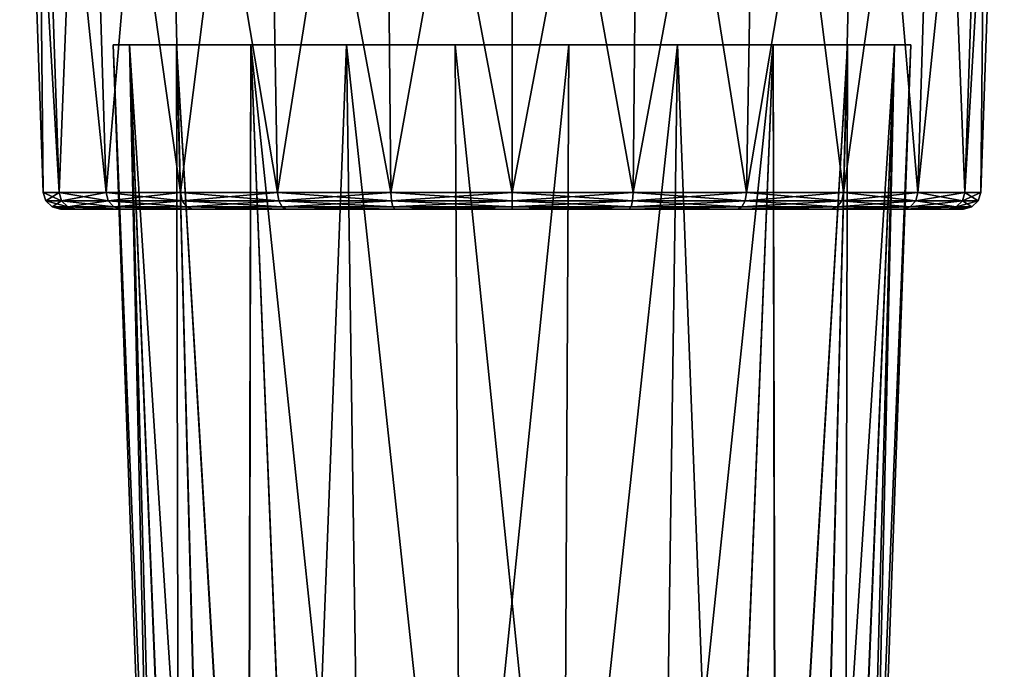
# Model space of a CAD drawing. Units: millimetres. Extents: x -34 to 89, y -154 to 68.
# Drawn here: x -29 to 0, y -91 to -72 of the extents above; entities that cross this region are included whole.
import ezdxf

# ---------------------------------------------------------------- set-up
doc = ezdxf.new("R2010")
doc.units = ezdxf.units.MM
doc.header["$LTSCALE"] = 41.718519
for name, color, linetype in [('169', 7, 'CONTINUOUS'), ('170', 7, 'CONTINUOUS'), ('172', 7, 'CONTINUOUS'), ('173', 7, 'CONTINUOUS'), ('174', 7, 'CONTINUOUS'), ('62', 7, 'CONTINUOUS'), ('63', 7, 'CONTINUOUS')]:
    doc.layers.add(name, color=color, linetype=linetype)

msp = doc.modelspace()

# ---------------------------------------------------------------- linework, layer by layer
at = {"layer": '169', "linetype": 'Continuous'}
for points in [[(-27.111, -77.55, 80.14), (-1.449, -77.55, 83.5), (-27.551, -77.55, 83.5), (-27.111, -77.55, 80.14)], [(-27.551, -77.55, 83.5), (-1.449, -77.55, 83.5), (-1.889, -77.55, 86.86), (-27.551, -77.55, 83.5)], [(-27.111, -77.55, 86.86), (-27.551, -77.55, 83.5), (-1.889, -77.55, 86.86), (-27.111, -77.55, 86.86)], [(-1.889, -77.55, 80.14), (-1.449, -77.55, 83.5), (-27.111, -77.55, 80.14), (-1.889, -77.55, 80.14)], [(-25.808, -77.55, 76.984), (-1.889, -77.55, 80.14), (-27.111, -77.55, 80.14), (-25.808, -77.55, 76.984)], [(-25.808, -77.55, 90.016), (-27.111, -77.55, 86.86), (-3.192, -77.55, 90.016), (-25.808, -77.55, 90.016)], [(-3.192, -77.55, 90.016), (-27.111, -77.55, 86.86), (-1.889, -77.55, 86.86), (-3.192, -77.55, 90.016)], [(-3.192, -77.55, 76.984), (-1.889, -77.55, 80.14), (-25.808, -77.55, 76.984), (-3.192, -77.55, 76.984)], [(-23.735, -77.55, 74.278), (-3.192, -77.55, 76.984), (-25.808, -77.55, 76.984), (-23.735, -77.55, 74.278)], [(-23.735, -77.55, 92.722), (-25.808, -77.55, 90.016), (-5.265, -77.55, 92.722), (-23.735, -77.55, 92.722)], [(-5.265, -77.55, 92.722), (-25.808, -77.55, 90.016), (-3.192, -77.55, 90.016), (-5.265, -77.55, 92.722)], [(-5.265, -77.55, 74.278), (-3.192, -77.55, 76.984), (-23.735, -77.55, 74.278), (-5.265, -77.55, 74.278)], [(-21.032, -77.55, 72.201), (-5.265, -77.55, 74.278), (-23.735, -77.55, 74.278), (-21.032, -77.55, 72.201)], [(-21.032, -77.55, 94.799), (-23.735, -77.55, 92.722), (-7.968, -77.55, 94.799), (-21.032, -77.55, 94.799)], [(-7.968, -77.55, 94.799), (-23.735, -77.55, 92.722), (-5.265, -77.55, 92.722), (-7.968, -77.55, 94.799)], [(-7.968, -77.55, 72.201), (-5.265, -77.55, 74.278), (-21.032, -77.55, 72.201), (-7.968, -77.55, 72.201)], [(-17.88, -77.55, 70.894), (-7.968, -77.55, 72.201), (-21.032, -77.55, 72.201), (-17.88, -77.55, 70.894)], [(-17.88, -77.55, 96.106), (-21.032, -77.55, 94.799), (-11.12, -77.55, 96.106), (-17.88, -77.55, 96.106)], [(-11.12, -77.55, 96.106), (-21.032, -77.55, 94.799), (-7.968, -77.55, 94.799), (-11.12, -77.55, 96.106)], [(-11.12, -77.55, 70.894), (-7.968, -77.55, 72.201), (-17.88, -77.55, 70.894), (-11.12, -77.55, 70.894)], [(-14.5, -77.55, 70.449), (-11.12, -77.55, 70.894), (-17.88, -77.55, 70.894), (-14.5, -77.55, 70.449)], [(-14.5, -77.55, 96.551), (-17.88, -77.55, 96.106), (-11.12, -77.55, 96.106), (-14.5, -77.55, 96.551)]]:
    msp.add_3dface(points, dxfattribs=at)
at = {"layer": '170', "linetype": 'Continuous'}
for points in [[(-28.732, -57.567, 83.5), (-28.247, -57.567, 79.817), (-28.051, -77.067, 83.5), (-28.732, -57.567, 83.5)], [(-28.247, -57.567, 79.817), (-26.825, -57.567, 76.384), (-27.589, -77.067, 79.993), (-28.247, -57.567, 79.817)], [(-28.051, -77.067, 83.5), (-28.247, -57.567, 79.817), (-27.589, -77.067, 79.993), (-28.051, -77.067, 83.5)], [(-27.589, -77.067, 79.993), (-26.825, -57.567, 76.384), (-26.235, -77.067, 76.725), (-27.589, -77.067, 79.993)], [(-26.825, -57.567, 76.384), (-24.563, -57.567, 73.437), (-26.235, -77.067, 76.725), (-26.825, -57.567, 76.384)], [(-26.235, -77.067, 76.725), (-24.563, -57.567, 73.437), (-24.082, -77.067, 73.918), (-26.235, -77.067, 76.725)], [(-24.563, -57.567, 73.437), (-21.616, -57.567, 71.175), (-24.082, -77.067, 73.918), (-24.563, -57.567, 73.437)], [(-24.082, -77.067, 73.918), (-21.616, -57.567, 71.175), (-21.275, -77.067, 71.765), (-24.082, -77.067, 73.918)], [(-21.616, -57.567, 71.175), (-18.183, -57.567, 69.753), (-21.275, -77.067, 71.765), (-21.616, -57.567, 71.175)], [(-21.275, -77.067, 71.765), (-18.183, -57.567, 69.753), (-18.007, -77.067, 70.411), (-21.275, -77.067, 71.765)], [(-18.183, -57.567, 69.753), (-14.5, -57.567, 69.268), (-18.007, -77.067, 70.411), (-18.183, -57.567, 69.753)], [(-18.007, -77.067, 70.411), (-14.5, -57.567, 69.268), (-14.5, -77.067, 69.949), (-18.007, -77.067, 70.411)], [(-14.5, -57.567, 69.268), (-10.817, -57.567, 69.753), (-14.5, -77.067, 69.949), (-14.5, -57.567, 69.268)], [(-14.5, -77.067, 69.949), (-10.817, -57.567, 69.753), (-10.993, -77.067, 70.411), (-14.5, -77.067, 69.949)], [(-10.817, -57.567, 69.753), (-7.384, -57.567, 71.175), (-10.993, -77.067, 70.411), (-10.817, -57.567, 69.753)], [(-10.993, -77.067, 70.411), (-7.384, -57.567, 71.175), (-7.725, -77.067, 71.765), (-10.993, -77.067, 70.411)], [(-7.384, -57.567, 71.175), (-4.437, -57.567, 73.437), (-7.725, -77.067, 71.765), (-7.384, -57.567, 71.175)], [(-7.725, -77.067, 71.765), (-4.437, -57.567, 73.437), (-4.918, -77.067, 73.918), (-7.725, -77.067, 71.765)], [(-4.437, -57.567, 73.437), (-2.175, -57.567, 76.384), (-4.918, -77.067, 73.918), (-4.437, -57.567, 73.437)], [(-4.918, -77.067, 73.918), (-2.175, -57.567, 76.384), (-2.765, -77.067, 76.725), (-4.918, -77.067, 73.918)], [(-2.175, -57.567, 76.384), (-0.753, -57.567, 79.817), (-2.765, -77.067, 76.725), (-2.175, -57.567, 76.384)], [(-2.765, -77.067, 76.725), (-0.753, -57.567, 79.817), (-1.411, -77.067, 79.993), (-2.765, -77.067, 76.725)], [(-0.268, -57.567, 83.5), (-0.949, -77.067, 83.5), (-1.411, -77.067, 79.993), (-0.268, -57.567, 83.5)], [(-0.753, -57.567, 79.817), (-0.268, -57.567, 83.5), (-1.411, -77.067, 79.993), (-0.753, -57.567, 79.817)]]:
    msp.add_3dface(points, dxfattribs=at)
at = {"layer": '172', "linetype": 'Continuous'}
for points in [[(-28.732, -57.567, 83.5), (-28.051, -77.067, 83.5), (-27.589, -77.067, 87.007), (-28.732, -57.567, 83.5)], [(-28.247, -57.567, 87.183), (-28.732, -57.567, 83.5), (-27.589, -77.067, 87.007), (-28.247, -57.567, 87.183)], [(-26.825, -57.567, 90.616), (-28.247, -57.567, 87.183), (-26.235, -77.067, 90.275), (-26.825, -57.567, 90.616)], [(-26.235, -77.067, 90.275), (-28.247, -57.567, 87.183), (-27.589, -77.067, 87.007), (-26.235, -77.067, 90.275)], [(-24.563, -57.567, 93.563), (-26.825, -57.567, 90.616), (-24.082, -77.067, 93.082), (-24.563, -57.567, 93.563)], [(-24.082, -77.067, 93.082), (-26.825, -57.567, 90.616), (-26.235, -77.067, 90.275), (-24.082, -77.067, 93.082)], [(-21.616, -57.567, 95.825), (-24.563, -57.567, 93.563), (-21.275, -77.067, 95.235), (-21.616, -57.567, 95.825)], [(-21.275, -77.067, 95.235), (-24.563, -57.567, 93.563), (-24.082, -77.067, 93.082), (-21.275, -77.067, 95.235)], [(-18.183, -57.567, 97.247), (-21.616, -57.567, 95.825), (-18.007, -77.067, 96.589), (-18.183, -57.567, 97.247)], [(-18.007, -77.067, 96.589), (-21.616, -57.567, 95.825), (-21.275, -77.067, 95.235), (-18.007, -77.067, 96.589)], [(-14.5, -57.567, 97.732), (-18.183, -57.567, 97.247), (-14.5, -77.067, 97.051), (-14.5, -57.567, 97.732)], [(-14.5, -77.067, 97.051), (-18.183, -57.567, 97.247), (-18.007, -77.067, 96.589), (-14.5, -77.067, 97.051)], [(-10.817, -57.567, 97.247), (-14.5, -57.567, 97.732), (-10.993, -77.067, 96.589), (-10.817, -57.567, 97.247)], [(-10.993, -77.067, 96.589), (-14.5, -57.567, 97.732), (-14.5, -77.067, 97.051), (-10.993, -77.067, 96.589)], [(-7.725, -77.067, 95.235), (-10.817, -57.567, 97.247), (-10.993, -77.067, 96.589), (-7.725, -77.067, 95.235)], [(-7.384, -57.567, 95.825), (-10.817, -57.567, 97.247), (-7.725, -77.067, 95.235), (-7.384, -57.567, 95.825)], [(-4.918, -77.067, 93.082), (-7.384, -57.567, 95.825), (-7.725, -77.067, 95.235), (-4.918, -77.067, 93.082)], [(-4.437, -57.567, 93.563), (-7.384, -57.567, 95.825), (-4.918, -77.067, 93.082), (-4.437, -57.567, 93.563)], [(-2.765, -77.067, 90.275), (-4.437, -57.567, 93.563), (-4.918, -77.067, 93.082), (-2.765, -77.067, 90.275)], [(-2.175, -57.567, 90.616), (-4.437, -57.567, 93.563), (-2.765, -77.067, 90.275), (-2.175, -57.567, 90.616)], [(-1.411, -77.067, 87.007), (-2.175, -57.567, 90.616), (-2.765, -77.067, 90.275), (-1.411, -77.067, 87.007)], [(-0.753, -57.567, 87.183), (-2.175, -57.567, 90.616), (-1.411, -77.067, 87.007), (-0.753, -57.567, 87.183)], [(-0.949, -77.067, 83.5), (-0.753, -57.567, 87.183), (-1.411, -77.067, 87.007), (-0.949, -77.067, 83.5)], [(-0.949, -77.067, 83.5), (-0.268, -57.567, 83.5), (-0.753, -57.567, 87.183), (-0.949, -77.067, 83.5)]]:
    msp.add_3dface(points, dxfattribs=at)
at = {"layer": '173', "linetype": 'Continuous'}
for points in [[(-27.589, -77.067, 87.007), (-28.051, -77.067, 83.5), (-27.519, -77.31, 86.988), (-27.589, -77.067, 87.007)], [(-27.519, -77.31, 86.988), (-28.051, -77.067, 83.5), (-27.978, -77.31, 83.5), (-27.519, -77.31, 86.988)], [(-26.235, -77.067, 90.275), (-27.589, -77.067, 87.007), (-26.173, -77.31, 90.239), (-26.235, -77.067, 90.275)], [(-26.173, -77.31, 90.239), (-27.589, -77.067, 87.007), (-27.519, -77.31, 86.988), (-26.173, -77.31, 90.239)], [(-24.082, -77.067, 93.082), (-26.235, -77.067, 90.275), (-24.031, -77.31, 93.031), (-24.082, -77.067, 93.082)], [(-24.031, -77.31, 93.031), (-26.235, -77.067, 90.275), (-26.173, -77.31, 90.239), (-24.031, -77.31, 93.031)], [(-21.275, -77.067, 95.235), (-24.082, -77.067, 93.082), (-21.239, -77.31, 95.173), (-21.275, -77.067, 95.235)], [(-21.239, -77.31, 95.173), (-24.082, -77.067, 93.082), (-24.031, -77.31, 93.031), (-21.239, -77.31, 95.173)], [(-18.007, -77.067, 96.589), (-21.275, -77.067, 95.235), (-17.988, -77.31, 96.519), (-18.007, -77.067, 96.589)], [(-17.988, -77.31, 96.519), (-21.275, -77.067, 95.235), (-21.239, -77.31, 95.173), (-17.988, -77.31, 96.519)], [(-14.5, -77.067, 97.051), (-18.007, -77.067, 96.589), (-14.5, -77.31, 96.978), (-14.5, -77.067, 97.051)], [(-14.5, -77.31, 96.978), (-18.007, -77.067, 96.589), (-17.988, -77.31, 96.519), (-14.5, -77.31, 96.978)], [(-10.993, -77.067, 96.589), (-14.5, -77.067, 97.051), (-11.012, -77.31, 96.519), (-10.993, -77.067, 96.589)], [(-11.012, -77.31, 96.519), (-14.5, -77.067, 97.051), (-14.5, -77.31, 96.978), (-11.012, -77.31, 96.519)], [(-7.761, -77.31, 95.173), (-10.993, -77.067, 96.589), (-11.012, -77.31, 96.519), (-7.761, -77.31, 95.173)], [(-7.725, -77.067, 95.235), (-10.993, -77.067, 96.589), (-7.761, -77.31, 95.173), (-7.725, -77.067, 95.235)], [(-4.969, -77.31, 93.031), (-7.725, -77.067, 95.235), (-7.761, -77.31, 95.173), (-4.969, -77.31, 93.031)], [(-4.918, -77.067, 93.082), (-7.725, -77.067, 95.235), (-4.969, -77.31, 93.031), (-4.918, -77.067, 93.082)], [(-2.827, -77.31, 90.239), (-4.918, -77.067, 93.082), (-4.969, -77.31, 93.031), (-2.827, -77.31, 90.239)], [(-2.765, -77.067, 90.275), (-4.918, -77.067, 93.082), (-2.827, -77.31, 90.239), (-2.765, -77.067, 90.275)], [(-1.481, -77.31, 86.988), (-2.765, -77.067, 90.275), (-2.827, -77.31, 90.239), (-1.481, -77.31, 86.988)], [(-1.411, -77.067, 87.007), (-2.765, -77.067, 90.275), (-1.481, -77.31, 86.988), (-1.411, -77.067, 87.007)], [(-1.022, -77.31, 83.5), (-1.411, -77.067, 87.007), (-1.481, -77.31, 86.988), (-1.022, -77.31, 83.5)], [(-0.949, -77.067, 83.5), (-1.411, -77.067, 87.007), (-1.022, -77.31, 83.5), (-0.949, -77.067, 83.5)], [(-27.519, -77.31, 86.988), (-27.978, -77.31, 83.5), (-27.343, -77.486, 86.941), (-27.519, -77.31, 86.988)], [(-27.343, -77.486, 86.941), (-27.978, -77.31, 83.5), (-27.796, -77.486, 83.5), (-27.343, -77.486, 86.941)], [(-26.173, -77.31, 90.239), (-27.519, -77.31, 86.988), (-26.015, -77.486, 90.148), (-26.173, -77.31, 90.239)], [(-26.015, -77.486, 90.148), (-27.519, -77.31, 86.988), (-27.343, -77.486, 86.941), (-26.015, -77.486, 90.148)], [(-24.031, -77.31, 93.031), (-26.173, -77.31, 90.239), (-23.902, -77.486, 92.902), (-24.031, -77.31, 93.031)], [(-23.902, -77.486, 92.902), (-26.173, -77.31, 90.239), (-26.015, -77.486, 90.148), (-23.902, -77.486, 92.902)], [(-21.239, -77.31, 95.173), (-24.031, -77.31, 93.031), (-21.148, -77.486, 95.015), (-21.239, -77.31, 95.173)], [(-21.148, -77.486, 95.015), (-24.031, -77.31, 93.031), (-23.902, -77.486, 92.902), (-21.148, -77.486, 95.015)], [(-17.988, -77.31, 96.519), (-21.239, -77.31, 95.173), (-17.941, -77.486, 96.343), (-17.988, -77.31, 96.519)], [(-17.941, -77.486, 96.343), (-21.239, -77.31, 95.173), (-21.148, -77.486, 95.015), (-17.941, -77.486, 96.343)], [(-14.5, -77.31, 96.978), (-17.988, -77.31, 96.519), (-14.5, -77.486, 96.796), (-14.5, -77.31, 96.978)], [(-14.5, -77.486, 96.796), (-17.988, -77.31, 96.519), (-17.941, -77.486, 96.343), (-14.5, -77.486, 96.796)], [(-11.012, -77.31, 96.519), (-14.5, -77.31, 96.978), (-11.059, -77.486, 96.343), (-11.012, -77.31, 96.519)], [(-11.059, -77.486, 96.343), (-14.5, -77.31, 96.978), (-14.5, -77.486, 96.796), (-11.059, -77.486, 96.343)], [(-7.852, -77.486, 95.015), (-11.012, -77.31, 96.519), (-11.059, -77.486, 96.343), (-7.852, -77.486, 95.015)], [(-7.761, -77.31, 95.173), (-11.012, -77.31, 96.519), (-7.852, -77.486, 95.015), (-7.761, -77.31, 95.173)], [(-5.098, -77.486, 92.902), (-7.761, -77.31, 95.173), (-7.852, -77.486, 95.015), (-5.098, -77.486, 92.902)], [(-4.969, -77.31, 93.031), (-7.761, -77.31, 95.173), (-5.098, -77.486, 92.902), (-4.969, -77.31, 93.031)], [(-2.985, -77.486, 90.148), (-4.969, -77.31, 93.031), (-5.098, -77.486, 92.902), (-2.985, -77.486, 90.148)], [(-2.827, -77.31, 90.239), (-4.969, -77.31, 93.031), (-2.985, -77.486, 90.148), (-2.827, -77.31, 90.239)], [(-1.657, -77.486, 86.941), (-2.827, -77.31, 90.239), (-2.985, -77.486, 90.148), (-1.657, -77.486, 86.941)], [(-1.481, -77.31, 86.988), (-2.827, -77.31, 90.239), (-1.657, -77.486, 86.941), (-1.481, -77.31, 86.988)], [(-1.204, -77.486, 83.5), (-1.481, -77.31, 86.988), (-1.657, -77.486, 86.941), (-1.204, -77.486, 83.5)], [(-1.022, -77.31, 83.5), (-1.481, -77.31, 86.988), (-1.204, -77.486, 83.5), (-1.022, -77.31, 83.5)], [(-27.551, -77.55, 83.5), (-27.111, -77.55, 86.86), (-27.796, -77.486, 83.5), (-27.551, -77.55, 83.5)], [(-27.111, -77.55, 86.86), (-27.343, -77.486, 86.941), (-27.796, -77.486, 83.5), (-27.111, -77.55, 86.86)], [(-27.111, -77.55, 86.86), (-25.808, -77.55, 90.016), (-27.343, -77.486, 86.941), (-27.111, -77.55, 86.86)], [(-25.808, -77.55, 90.016), (-26.015, -77.486, 90.148), (-27.343, -77.486, 86.941), (-25.808, -77.55, 90.016)], [(-25.808, -77.55, 90.016), (-23.735, -77.55, 92.722), (-26.015, -77.486, 90.148), (-25.808, -77.55, 90.016)], [(-23.735, -77.55, 92.722), (-23.902, -77.486, 92.902), (-26.015, -77.486, 90.148), (-23.735, -77.55, 92.722)], [(-23.735, -77.55, 92.722), (-21.032, -77.55, 94.799), (-23.902, -77.486, 92.902), (-23.735, -77.55, 92.722)], [(-21.032, -77.55, 94.799), (-21.148, -77.486, 95.015), (-23.902, -77.486, 92.902), (-21.032, -77.55, 94.799)], [(-21.032, -77.55, 94.799), (-17.88, -77.55, 96.106), (-21.148, -77.486, 95.015), (-21.032, -77.55, 94.799)], [(-17.88, -77.55, 96.106), (-17.941, -77.486, 96.343), (-21.148, -77.486, 95.015), (-17.88, -77.55, 96.106)], [(-17.88, -77.55, 96.106), (-14.5, -77.55, 96.551), (-17.941, -77.486, 96.343), (-17.88, -77.55, 96.106)], [(-14.5, -77.55, 96.551), (-14.5, -77.486, 96.796), (-17.941, -77.486, 96.343), (-14.5, -77.55, 96.551)], [(-14.5, -77.55, 96.551), (-11.12, -77.55, 96.106), (-14.5, -77.486, 96.796), (-14.5, -77.55, 96.551)], [(-11.12, -77.55, 96.106), (-11.059, -77.486, 96.343), (-14.5, -77.486, 96.796), (-11.12, -77.55, 96.106)], [(-11.12, -77.55, 96.106), (-7.968, -77.55, 94.799), (-7.852, -77.486, 95.015), (-11.12, -77.55, 96.106)], [(-11.12, -77.55, 96.106), (-7.852, -77.486, 95.015), (-11.059, -77.486, 96.343), (-11.12, -77.55, 96.106)], [(-7.968, -77.55, 94.799), (-5.265, -77.55, 92.722), (-5.098, -77.486, 92.902), (-7.968, -77.55, 94.799)], [(-7.968, -77.55, 94.799), (-5.098, -77.486, 92.902), (-7.852, -77.486, 95.015), (-7.968, -77.55, 94.799)], [(-5.265, -77.55, 92.722), (-3.192, -77.55, 90.016), (-2.985, -77.486, 90.148), (-5.265, -77.55, 92.722)], [(-5.265, -77.55, 92.722), (-2.985, -77.486, 90.148), (-5.098, -77.486, 92.902), (-5.265, -77.55, 92.722)], [(-3.192, -77.55, 90.016), (-1.889, -77.55, 86.86), (-1.657, -77.486, 86.941), (-3.192, -77.55, 90.016)], [(-3.192, -77.55, 90.016), (-1.657, -77.486, 86.941), (-2.985, -77.486, 90.148), (-3.192, -77.55, 90.016)], [(-1.889, -77.55, 86.86), (-1.449, -77.55, 83.5), (-1.657, -77.486, 86.941), (-1.889, -77.55, 86.86)], [(-1.449, -77.55, 83.5), (-1.204, -77.486, 83.5), (-1.657, -77.486, 86.941), (-1.449, -77.55, 83.5)]]:
    msp.add_3dface(points, dxfattribs=at)
at = {"layer": '174', "linetype": 'Continuous'}
for points in [[(-28.051, -77.067, 83.5), (-27.589, -77.067, 79.993), (-27.978, -77.31, 83.5), (-28.051, -77.067, 83.5)], [(-27.978, -77.31, 83.5), (-27.589, -77.067, 79.993), (-27.519, -77.31, 80.012), (-27.978, -77.31, 83.5)], [(-27.589, -77.067, 79.993), (-26.235, -77.067, 76.725), (-27.519, -77.31, 80.012), (-27.589, -77.067, 79.993)], [(-27.519, -77.31, 80.012), (-26.235, -77.067, 76.725), (-26.173, -77.31, 76.761), (-27.519, -77.31, 80.012)], [(-26.235, -77.067, 76.725), (-24.082, -77.067, 73.918), (-26.173, -77.31, 76.761), (-26.235, -77.067, 76.725)], [(-26.173, -77.31, 76.761), (-24.082, -77.067, 73.918), (-24.031, -77.31, 73.969), (-26.173, -77.31, 76.761)], [(-24.082, -77.067, 73.918), (-21.275, -77.067, 71.765), (-24.031, -77.31, 73.969), (-24.082, -77.067, 73.918)], [(-24.031, -77.31, 73.969), (-21.275, -77.067, 71.765), (-21.239, -77.31, 71.827), (-24.031, -77.31, 73.969)], [(-21.275, -77.067, 71.765), (-18.007, -77.067, 70.411), (-21.239, -77.31, 71.827), (-21.275, -77.067, 71.765)], [(-21.239, -77.31, 71.827), (-18.007, -77.067, 70.411), (-17.988, -77.31, 70.481), (-21.239, -77.31, 71.827)], [(-18.007, -77.067, 70.411), (-14.5, -77.067, 69.949), (-17.988, -77.31, 70.481), (-18.007, -77.067, 70.411)], [(-17.988, -77.31, 70.481), (-14.5, -77.067, 69.949), (-14.5, -77.31, 70.022), (-17.988, -77.31, 70.481)], [(-14.5, -77.067, 69.949), (-10.993, -77.067, 70.411), (-14.5, -77.31, 70.022), (-14.5, -77.067, 69.949)], [(-14.5, -77.31, 70.022), (-10.993, -77.067, 70.411), (-11.012, -77.31, 70.481), (-14.5, -77.31, 70.022)], [(-10.993, -77.067, 70.411), (-7.725, -77.067, 71.765), (-11.012, -77.31, 70.481), (-10.993, -77.067, 70.411)], [(-11.012, -77.31, 70.481), (-7.725, -77.067, 71.765), (-7.761, -77.31, 71.827), (-11.012, -77.31, 70.481)], [(-7.725, -77.067, 71.765), (-4.918, -77.067, 73.918), (-7.761, -77.31, 71.827), (-7.725, -77.067, 71.765)], [(-7.761, -77.31, 71.827), (-4.918, -77.067, 73.918), (-4.969, -77.31, 73.969), (-7.761, -77.31, 71.827)], [(-4.918, -77.067, 73.918), (-2.765, -77.067, 76.725), (-4.969, -77.31, 73.969), (-4.918, -77.067, 73.918)], [(-4.969, -77.31, 73.969), (-2.765, -77.067, 76.725), (-2.827, -77.31, 76.761), (-4.969, -77.31, 73.969)], [(-2.765, -77.067, 76.725), (-1.411, -77.067, 79.993), (-2.827, -77.31, 76.761), (-2.765, -77.067, 76.725)], [(-2.827, -77.31, 76.761), (-1.411, -77.067, 79.993), (-1.481, -77.31, 80.012), (-2.827, -77.31, 76.761)], [(-1.411, -77.067, 79.993), (-0.949, -77.067, 83.5), (-1.481, -77.31, 80.012), (-1.411, -77.067, 79.993)], [(-0.949, -77.067, 83.5), (-1.022, -77.31, 83.5), (-1.481, -77.31, 80.012), (-0.949, -77.067, 83.5)], [(-27.796, -77.486, 83.5), (-27.978, -77.31, 83.5), (-27.519, -77.31, 80.012), (-27.796, -77.486, 83.5)], [(-27.796, -77.486, 83.5), (-27.519, -77.31, 80.012), (-27.343, -77.486, 80.059), (-27.796, -77.486, 83.5)], [(-27.519, -77.31, 80.012), (-26.173, -77.31, 76.761), (-27.343, -77.486, 80.059), (-27.519, -77.31, 80.012)], [(-27.343, -77.486, 80.059), (-26.173, -77.31, 76.761), (-26.015, -77.486, 76.852), (-27.343, -77.486, 80.059)], [(-26.173, -77.31, 76.761), (-24.031, -77.31, 73.969), (-26.015, -77.486, 76.852), (-26.173, -77.31, 76.761)], [(-26.015, -77.486, 76.852), (-24.031, -77.31, 73.969), (-23.902, -77.486, 74.098), (-26.015, -77.486, 76.852)], [(-24.031, -77.31, 73.969), (-21.239, -77.31, 71.827), (-23.902, -77.486, 74.098), (-24.031, -77.31, 73.969)], [(-23.902, -77.486, 74.098), (-21.239, -77.31, 71.827), (-21.148, -77.486, 71.985), (-23.902, -77.486, 74.098)], [(-21.239, -77.31, 71.827), (-17.988, -77.31, 70.481), (-21.148, -77.486, 71.985), (-21.239, -77.31, 71.827)], [(-21.148, -77.486, 71.985), (-17.988, -77.31, 70.481), (-17.941, -77.486, 70.657), (-21.148, -77.486, 71.985)], [(-17.988, -77.31, 70.481), (-14.5, -77.31, 70.022), (-17.941, -77.486, 70.657), (-17.988, -77.31, 70.481)], [(-17.941, -77.486, 70.657), (-14.5, -77.31, 70.022), (-14.5, -77.486, 70.204), (-17.941, -77.486, 70.657)], [(-14.5, -77.31, 70.022), (-11.012, -77.31, 70.481), (-14.5, -77.486, 70.204), (-14.5, -77.31, 70.022)], [(-14.5, -77.486, 70.204), (-11.012, -77.31, 70.481), (-11.059, -77.486, 70.657), (-14.5, -77.486, 70.204)], [(-11.012, -77.31, 70.481), (-7.761, -77.31, 71.827), (-11.059, -77.486, 70.657), (-11.012, -77.31, 70.481)], [(-11.059, -77.486, 70.657), (-7.761, -77.31, 71.827), (-7.852, -77.486, 71.985), (-11.059, -77.486, 70.657)], [(-7.761, -77.31, 71.827), (-4.969, -77.31, 73.969), (-7.852, -77.486, 71.985), (-7.761, -77.31, 71.827)], [(-7.852, -77.486, 71.985), (-4.969, -77.31, 73.969), (-5.098, -77.486, 74.098), (-7.852, -77.486, 71.985)], [(-4.969, -77.31, 73.969), (-2.827, -77.31, 76.761), (-5.098, -77.486, 74.098), (-4.969, -77.31, 73.969)], [(-5.098, -77.486, 74.098), (-2.827, -77.31, 76.761), (-2.985, -77.486, 76.852), (-5.098, -77.486, 74.098)], [(-2.827, -77.31, 76.761), (-1.481, -77.31, 80.012), (-2.985, -77.486, 76.852), (-2.827, -77.31, 76.761)], [(-2.985, -77.486, 76.852), (-1.481, -77.31, 80.012), (-1.657, -77.486, 80.059), (-2.985, -77.486, 76.852)], [(-1.022, -77.31, 83.5), (-1.204, -77.486, 83.5), (-1.657, -77.486, 80.059), (-1.022, -77.31, 83.5)], [(-1.481, -77.31, 80.012), (-1.022, -77.31, 83.5), (-1.657, -77.486, 80.059), (-1.481, -77.31, 80.012)], [(-27.551, -77.55, 83.5), (-27.796, -77.486, 83.5), (-27.343, -77.486, 80.059), (-27.551, -77.55, 83.5)], [(-27.111, -77.55, 80.14), (-27.551, -77.55, 83.5), (-27.343, -77.486, 80.059), (-27.111, -77.55, 80.14)], [(-25.808, -77.55, 76.984), (-27.111, -77.55, 80.14), (-27.343, -77.486, 80.059), (-25.808, -77.55, 76.984)], [(-25.808, -77.55, 76.984), (-27.343, -77.486, 80.059), (-26.015, -77.486, 76.852), (-25.808, -77.55, 76.984)], [(-23.735, -77.55, 74.278), (-25.808, -77.55, 76.984), (-26.015, -77.486, 76.852), (-23.735, -77.55, 74.278)], [(-23.735, -77.55, 74.278), (-26.015, -77.486, 76.852), (-23.902, -77.486, 74.098), (-23.735, -77.55, 74.278)], [(-21.032, -77.55, 72.201), (-23.735, -77.55, 74.278), (-23.902, -77.486, 74.098), (-21.032, -77.55, 72.201)], [(-21.032, -77.55, 72.201), (-23.902, -77.486, 74.098), (-21.148, -77.486, 71.985), (-21.032, -77.55, 72.201)], [(-17.88, -77.55, 70.894), (-21.032, -77.55, 72.201), (-21.148, -77.486, 71.985), (-17.88, -77.55, 70.894)], [(-17.88, -77.55, 70.894), (-21.148, -77.486, 71.985), (-17.941, -77.486, 70.657), (-17.88, -77.55, 70.894)], [(-17.88, -77.55, 70.894), (-17.941, -77.486, 70.657), (-14.5, -77.486, 70.204), (-17.88, -77.55, 70.894)], [(-14.5, -77.55, 70.449), (-17.88, -77.55, 70.894), (-14.5, -77.486, 70.204), (-14.5, -77.55, 70.449)], [(-11.12, -77.55, 70.894), (-14.5, -77.55, 70.449), (-11.059, -77.486, 70.657), (-11.12, -77.55, 70.894)], [(-14.5, -77.55, 70.449), (-14.5, -77.486, 70.204), (-11.059, -77.486, 70.657), (-14.5, -77.55, 70.449)], [(-7.968, -77.55, 72.201), (-11.12, -77.55, 70.894), (-7.852, -77.486, 71.985), (-7.968, -77.55, 72.201)], [(-11.12, -77.55, 70.894), (-11.059, -77.486, 70.657), (-7.852, -77.486, 71.985), (-11.12, -77.55, 70.894)], [(-5.265, -77.55, 74.278), (-7.968, -77.55, 72.201), (-5.098, -77.486, 74.098), (-5.265, -77.55, 74.278)], [(-7.968, -77.55, 72.201), (-7.852, -77.486, 71.985), (-5.098, -77.486, 74.098), (-7.968, -77.55, 72.201)], [(-3.192, -77.55, 76.984), (-5.265, -77.55, 74.278), (-2.985, -77.486, 76.852), (-3.192, -77.55, 76.984)], [(-5.265, -77.55, 74.278), (-5.098, -77.486, 74.098), (-2.985, -77.486, 76.852), (-5.265, -77.55, 74.278)], [(-1.889, -77.55, 80.14), (-3.192, -77.55, 76.984), (-1.657, -77.486, 80.059), (-1.889, -77.55, 80.14)], [(-3.192, -77.55, 76.984), (-2.985, -77.486, 76.852), (-1.657, -77.486, 80.059), (-3.192, -77.55, 76.984)], [(-1.449, -77.55, 83.5), (-1.889, -77.55, 80.14), (-1.204, -77.486, 83.5), (-1.449, -77.55, 83.5)], [(-1.204, -77.486, 83.5), (-1.889, -77.55, 80.14), (-1.657, -77.486, 80.059), (-1.204, -77.486, 83.5)]]:
    msp.add_3dface(points, dxfattribs=at)
at = {"layer": '62', "linetype": 'Continuous'}
for points in [[(-24.774, -107.825, 83.5), (-24.625, -107.825, 85.242), (-26.025, -72.8, 83.5), (-24.774, -107.825, 83.5)], [(-26.025, -72.8, 83.5), (-24.625, -107.825, 85.242), (-25.558, -72.8, 86.747), (-26.025, -72.8, 83.5)], [(-24.143, -107.825, 87.046), (-23.296, -107.825, 88.81), (-25.558, -72.8, 86.747), (-24.143, -107.825, 87.046)], [(-25.558, -72.8, 86.747), (-23.296, -107.825, 88.81), (-24.195, -72.8, 89.731), (-25.558, -72.8, 86.747)], [(-24.625, -107.825, 85.242), (-24.143, -107.825, 87.046), (-25.558, -72.8, 86.747), (-24.625, -107.825, 85.242)], [(-23.296, -107.825, 88.81), (-22.137, -107.825, 90.372), (-24.195, -72.8, 89.731), (-23.296, -107.825, 88.81)], [(-24.195, -72.8, 89.731), (-22.137, -107.825, 90.372), (-22.047, -72.8, 92.21), (-24.195, -72.8, 89.731)], [(-22.137, -107.825, 90.372), (-20.64, -107.825, 91.738), (-22.047, -72.8, 92.21), (-22.137, -107.825, 90.372)], [(-20.64, -107.825, 91.738), (-18.841, -103.507, 92.982), (-22.047, -72.8, 92.21), (-20.64, -107.825, 91.738)], [(-22.047, -72.8, 92.21), (-18.841, -103.507, 92.982), (-19.288, -72.8, 93.984), (-22.047, -72.8, 92.21)], [(-19.288, -72.8, 93.984), (-18.841, -103.507, 92.982), (-15.987, -103.507, 93.822), (-19.288, -72.8, 93.984)], [(-16.14, -72.8, 94.908), (-19.288, -72.8, 93.984), (-15.987, -103.507, 93.822), (-16.14, -72.8, 94.908)], [(-12.86, -72.8, 94.908), (-16.14, -72.8, 94.908), (-13.013, -103.507, 93.822), (-12.86, -72.8, 94.908)], [(-13.013, -103.507, 93.822), (-16.14, -72.8, 94.908), (-15.987, -103.507, 93.822), (-13.013, -103.507, 93.822)], [(-9.712, -72.8, 93.984), (-12.86, -72.8, 94.908), (-13.013, -103.507, 93.822), (-9.712, -72.8, 93.984)], [(-10.159, -103.507, 92.982), (-9.712, -72.8, 93.984), (-13.013, -103.507, 93.822), (-10.159, -103.507, 92.982)], [(-8.37, -107.825, 91.745), (-9.712, -72.8, 93.984), (-10.159, -103.507, 92.982), (-8.37, -107.825, 91.745)], [(-6.953, -72.8, 92.21), (-9.712, -72.8, 93.984), (-8.37, -107.825, 91.745), (-6.953, -72.8, 92.21)], [(-6.879, -107.825, 90.391), (-6.953, -72.8, 92.21), (-8.37, -107.825, 91.745), (-6.879, -107.825, 90.391)], [(-4.805, -72.8, 89.731), (-6.953, -72.8, 92.21), (-6.879, -107.825, 90.391), (-4.805, -72.8, 89.731)], [(-5.724, -107.825, 88.842), (-4.805, -72.8, 89.731), (-6.879, -107.825, 90.391), (-5.724, -107.825, 88.842)], [(-4.875, -107.825, 87.094), (-4.805, -72.8, 89.731), (-5.724, -107.825, 88.842), (-4.875, -107.825, 87.094)], [(-3.442, -72.8, 86.747), (-4.805, -72.8, 89.731), (-4.875, -107.825, 87.094), (-3.442, -72.8, 86.747)], [(-4.379, -107.825, 85.268), (-3.442, -72.8, 86.747), (-4.875, -107.825, 87.094), (-4.379, -107.825, 85.268)], [(-4.226, -107.825, 83.5), (-3.442, -72.8, 86.747), (-4.379, -107.825, 85.268), (-4.226, -107.825, 83.5)], [(-2.975, -72.8, 83.5), (-3.442, -72.8, 86.747), (-4.226, -107.825, 83.5), (-2.975, -72.8, 83.5)]]:
    msp.add_3dface(points, dxfattribs=at)
at = {"layer": '63', "linetype": 'Continuous'}
for points in [[(-24.774, -107.825, 83.5), (-26.025, -72.8, 83.5), (-25.558, -72.8, 80.253), (-24.774, -107.825, 83.5)], [(-24.774, -107.825, 83.5), (-25.558, -72.8, 80.253), (-24.621, -107.825, 81.732), (-24.774, -107.825, 83.5)], [(-25.558, -72.8, 80.253), (-24.195, -72.8, 77.269), (-24.125, -107.825, 79.906), (-25.558, -72.8, 80.253)], [(-24.621, -107.825, 81.732), (-25.558, -72.8, 80.253), (-24.125, -107.825, 79.906), (-24.621, -107.825, 81.732)], [(-24.195, -72.8, 77.269), (-22.047, -72.8, 74.79), (-22.121, -107.825, 76.609), (-24.195, -72.8, 77.269)], [(-24.125, -107.825, 79.906), (-24.195, -72.8, 77.269), (-23.276, -107.825, 78.158), (-24.125, -107.825, 79.906)], [(-23.276, -107.825, 78.158), (-24.195, -72.8, 77.269), (-22.121, -107.825, 76.609), (-23.276, -107.825, 78.158)], [(-22.121, -107.825, 76.609), (-22.047, -72.8, 74.79), (-20.63, -107.825, 75.255), (-22.121, -107.825, 76.609)], [(-22.047, -72.8, 74.79), (-19.288, -72.8, 73.016), (-20.63, -107.825, 75.255), (-22.047, -72.8, 74.79)], [(-20.63, -107.825, 75.255), (-19.288, -72.8, 73.016), (-18.841, -103.507, 74.018), (-20.63, -107.825, 75.255)], [(-19.288, -72.8, 73.016), (-16.14, -72.8, 72.092), (-15.987, -103.507, 73.178), (-19.288, -72.8, 73.016)], [(-18.841, -103.507, 74.018), (-19.288, -72.8, 73.016), (-15.987, -103.507, 73.178), (-18.841, -103.507, 74.018)], [(-16.14, -72.8, 72.092), (-12.86, -72.8, 72.092), (-15.987, -103.507, 73.178), (-16.14, -72.8, 72.092)], [(-15.987, -103.507, 73.178), (-12.86, -72.8, 72.092), (-13.013, -103.507, 73.178), (-15.987, -103.507, 73.178)], [(-9.712, -72.8, 73.016), (-10.159, -103.507, 74.018), (-13.013, -103.507, 73.178), (-9.712, -72.8, 73.016)], [(-12.86, -72.8, 72.092), (-9.712, -72.8, 73.016), (-13.013, -103.507, 73.178), (-12.86, -72.8, 72.092)], [(-8.36, -107.825, 75.262), (-10.159, -103.507, 74.018), (-6.953, -72.8, 74.79), (-8.36, -107.825, 75.262)], [(-6.953, -72.8, 74.79), (-10.159, -103.507, 74.018), (-9.712, -72.8, 73.016), (-6.953, -72.8, 74.79)], [(-6.863, -107.825, 76.628), (-8.36, -107.825, 75.262), (-6.953, -72.8, 74.79), (-6.863, -107.825, 76.628)], [(-4.805, -72.8, 77.269), (-6.863, -107.825, 76.628), (-6.953, -72.8, 74.79), (-4.805, -72.8, 77.269)], [(-5.704, -107.825, 78.19), (-6.863, -107.825, 76.628), (-4.805, -72.8, 77.269), (-5.704, -107.825, 78.19)], [(-4.857, -107.825, 79.954), (-5.704, -107.825, 78.19), (-3.442, -72.8, 80.253), (-4.857, -107.825, 79.954)], [(-3.442, -72.8, 80.253), (-5.704, -107.825, 78.19), (-4.805, -72.8, 77.269), (-3.442, -72.8, 80.253)], [(-4.375, -107.825, 81.758), (-4.857, -107.825, 79.954), (-3.442, -72.8, 80.253), (-4.375, -107.825, 81.758)], [(-2.975, -72.8, 83.5), (-4.226, -107.825, 83.5), (-4.375, -107.825, 81.758), (-2.975, -72.8, 83.5)], [(-2.975, -72.8, 83.5), (-4.375, -107.825, 81.758), (-3.442, -72.8, 80.253), (-2.975, -72.8, 83.5)]]:
    msp.add_3dface(points, dxfattribs=at)

doc.saveas('drawing.dxf')
